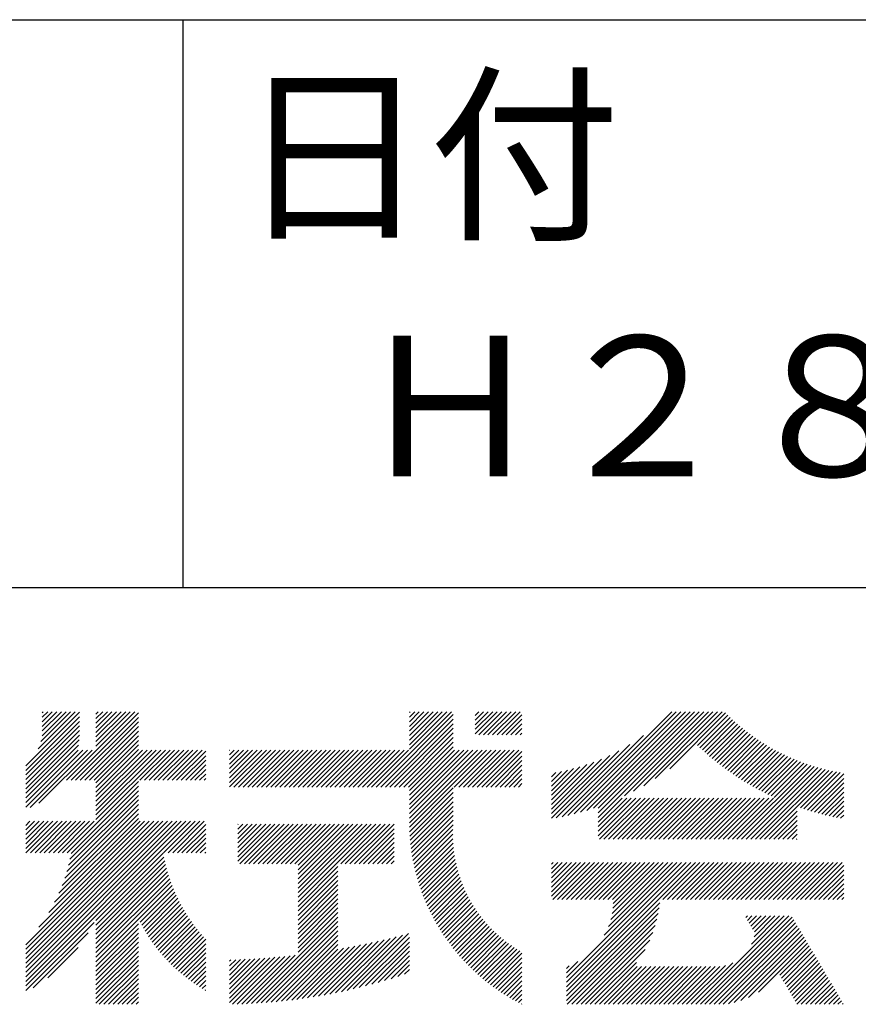
# Model space of a CAD drawing. Extents: x 0 to 4200, y 0 to 2970.
# Drawn here: x 3771 to 3920, y 326 to 501 of the extents above; entities that cross this region are included whole.
import ezdxf

# ---------------------------------------------------------------- set-up
doc = ezdxf.new("R2010")
doc.units = 0
doc.header["$LTSCALE"] = 0.3
doc.layers.add('TITLE', color=7, linetype='CONTINUOUS')
doc.styles.get("Standard").update_dxf_attribs({"font": 'romans.shx', "bigfont": 'bigfont.shx'})

msp = doc.modelspace()

# ---------------------------------------------------------------- linework, layer by layer
at = {"layer": 'TITLE', "ltscale": 20}
for p, q in [((250, 501.25), (4100, 501.25)), ((3800, 501.25), (3800, 400)), ((3200, 400), (4100, 400)), ((3771.99, 368.2), (3781.53, 377.75)), ((3774.17, 371.21), (3780.79, 377.83)), ((3774.67, 372.53), (3779.97, 377.83)), ((3774.88, 373.56), (3779.15, 377.83)), ((3774.92, 377.69), (3775.06, 377.83)), ((3774.92, 376.87), (3775.88, 377.83)), ((3774.92, 376.05), (3776.7, 377.83)), ((3774.92, 375.23), (3777.52, 377.83)), ((3774.92, 374.41), (3778.34, 377.83)), ((3779.23, 365.63), (3791.43, 377.83)), ((3780.05, 365.63), (3792.06, 377.64)), ((3784.47, 377.42), (3784.88, 377.83)), ((3784.47, 376.6), (3785.7, 377.83)), ((3784.47, 375.78), (3786.52, 377.83)), ((3784.47, 374.96), (3787.34, 377.83)), ((3784.47, 374.15), (3788.16, 377.83)), ((3784.47, 373.33), (3788.97, 377.83)), ((3784.47, 372.51), (3789.79, 377.83)), ((3784.47, 371.69), (3790.61, 377.83)), ((3834.47, 364.4), (3847.89, 377.83)), ((3840.38, 373.59), (3844.62, 377.83)), ((3840.38, 372.77), (3845.44, 377.83)), ((3840.38, 371.95), (3846.25, 377.83)), ((3840.38, 371.13), (3847.07, 377.83)), ((3840.38, 377.68), (3840.53, 377.83)), ((3840.38, 376.86), (3841.34, 377.83)), ((3840.38, 376.04), (3842.16, 377.83)), ((3840.38, 375.22), (3842.98, 377.83)), ((3840.38, 374.4), (3843.8, 377.83)), ((3852.13, 377.16), (3852.8, 377.83)), ((3852.13, 376.34), (3853.62, 377.83)), ((3852.13, 375.52), (3854.44, 377.83)), ((3852.13, 374.7), (3855.26, 377.83)), ((3852.13, 373.88), (3856.07, 377.83)), ((3852.76, 373.7), (3856.89, 377.83)), ((3853.58, 373.7), (3857.71, 377.83)), ((3854.4, 373.7), (3858.53, 377.83)), ((3855.22, 373.7), (3859.35, 377.83)), ((3856.04, 373.7), (3860.17, 377.83)), ((3868.67, 359.33), (3887.17, 377.83)), ((3869.76, 359.6), (3887.99, 377.83)), ((3870.88, 359.9), (3888.81, 377.83)), ((3872.04, 360.24), (3889.62, 377.83)), ((3873.25, 360.63), (3890.44, 377.83)), ((3874.04, 360.61), (3891.26, 377.83)), ((3874.04, 359.79), (3892.08, 377.83)), ((3874.04, 358.97), (3892.9, 377.83)), ((3878.74, 362.86), (3893.72, 377.83)), ((3880.37, 363.67), (3894.53, 377.83)), ((3882.18, 364.65), (3895.35, 377.83)), ((3884.25, 365.91), (3896.17, 377.83)), ((3886.85, 367.68), (3896.78, 377.62)), ((3771.99, 367.38), (3781.53, 376.93)), ((3771.99, 366.57), (3781.53, 376.12)), ((3780.86, 365.63), (3792.06, 376.83)), ((3781.68, 365.63), (3792.06, 376.01)), ((3835.29, 364.4), (3848.21, 377.33)), ((3836.1, 364.4), (3848.21, 376.51)), ((3856.85, 373.7), (3860.46, 377.3)), ((3857.67, 373.7), (3860.46, 376.48)), ((3891.79, 371.81), (3897.19, 377.21)), ((3892.21, 371.41), (3897.6, 376.81)), ((3892.64, 371.02), (3898.03, 376.41)), ((3893.07, 370.63), (3898.45, 376.02)), ((3771.99, 365.75), (3781.53, 375.3)), ((3771.99, 364.93), (3781.53, 374.48)), ((3782.5, 365.63), (3792.06, 375.19)), ((3783.32, 365.63), (3792.06, 374.37)), ((3836.92, 364.4), (3848.21, 375.69)), ((3837.74, 364.4), (3848.21, 374.88)), ((3838.56, 364.4), (3848.21, 374.06)), ((3858.49, 373.7), (3860.46, 375.66)), ((3859.31, 373.7), (3860.46, 374.84)), ((3860.13, 373.7), (3860.46, 374.03)), ((3893.5, 370.25), (3898.89, 375.64)), ((3893.94, 369.87), (3899.33, 375.26)), ((3894.39, 369.5), (3899.78, 374.89)), ((3894.84, 369.13), (3900.23, 374.52)), ((3895.3, 368.77), (3900.69, 374.17)), ((3771.99, 364.11), (3781.53, 373.66)), ((3771.99, 363.29), (3781.5, 372.81)), ((3784.14, 365.63), (3792.06, 373.55)), ((3784.47, 365.14), (3792.06, 372.73)), ((3839.38, 364.4), (3848.21, 373.24)), ((3840.2, 364.4), (3848.21, 372.42)), ((3867.62, 359.09), (3882.14, 373.62)), ((3895.76, 368.41), (3901.16, 373.82)), ((3896.22, 368.06), (3901.63, 373.47)), ((3896.69, 367.71), (3902.11, 373.13)), ((3897.17, 367.37), (3902.6, 372.8)), ((3897.65, 367.03), (3903.09, 372.48)), ((3771.99, 362.48), (3781.4, 371.89)), ((3771.99, 361.66), (3781.34, 371.01)), ((3771.99, 360.84), (3782.15, 371.01)), ((3772.73, 360.77), (3782.97, 371.01)), ((3774.3, 361.52), (3783.79, 371.01)), ((3784.47, 364.33), (3792.06, 371.92)), ((3784.47, 363.51), (3792.06, 371.1)), ((3784.47, 362.69), (3792.79, 371.01)), ((3784.47, 361.87), (3793.61, 371.01)), ((3784.47, 361.05), (3794.43, 371.01)), ((3784.47, 360.23), (3795.25, 371.01)), ((3784.47, 359.42), (3796.06, 371.01)), ((3784.47, 358.6), (3796.88, 371.01)), ((3792.32, 365.63), (3797.7, 371.01)), ((3793.14, 365.63), (3798.52, 371.01)), ((3793.96, 365.63), (3799.34, 371.01)), ((3794.78, 365.63), (3800.16, 371.01)), ((3795.59, 365.63), (3800.97, 371.01)), ((3796.41, 365.63), (3801.79, 371.01)), ((3797.23, 365.63), (3802.61, 371.01)), ((3798.05, 365.63), (3803.43, 371.01)), ((3798.87, 365.63), (3804.06, 370.82)), ((3808.3, 364.42), (3814.89, 371.01)), ((3808.3, 366.06), (3813.25, 371.01)), ((3808.3, 365.24), (3814.07, 371.01)), ((3808.3, 370.97), (3808.34, 371.01)), ((3808.3, 370.15), (3809.16, 371.01)), ((3808.3, 369.33), (3809.98, 371.01)), ((3808.3, 368.51), (3810.79, 371.01)), ((3808.3, 367.69), (3811.61, 371.01)), ((3808.3, 366.88), (3812.43, 371.01)), ((3809.1, 364.4), (3815.7, 371.01)), ((3809.92, 364.4), (3816.52, 371.01)), ((3810.74, 364.4), (3817.34, 371.01)), ((3811.56, 364.4), (3818.16, 371.01)), ((3812.37, 364.4), (3818.98, 371.01)), ((3813.19, 364.4), (3819.8, 371.01)), ((3814.01, 364.4), (3820.61, 371.01)), ((3814.83, 364.4), (3821.43, 371.01)), ((3815.65, 364.4), (3822.25, 371.01)), ((3816.47, 364.4), (3823.07, 371.01)), ((3817.28, 364.4), (3823.89, 371.01)), ((3818.1, 364.4), (3824.7, 371.01)), ((3818.92, 364.4), (3825.52, 371.01)), ((3819.74, 364.4), (3826.34, 371.01)), ((3820.56, 364.4), (3827.16, 371.01)), ((3821.37, 364.4), (3827.98, 371.01)), ((3822.19, 364.4), (3828.8, 371.01)), ((3823.01, 364.4), (3829.61, 371.01)), ((3823.83, 364.4), (3830.43, 371.01)), ((3824.65, 364.4), (3831.25, 371.01)), ((3825.47, 364.4), (3832.07, 371.01)), ((3826.28, 364.4), (3832.89, 371.01)), ((3827.1, 364.4), (3833.71, 371.01)), ((3827.92, 364.4), (3834.52, 371.01)), ((3828.74, 364.4), (3835.34, 371.01)), ((3829.56, 364.4), (3836.16, 371.01)), ((3830.38, 364.4), (3836.98, 371.01)), ((3831.19, 364.4), (3837.8, 371.01)), ((3832.01, 364.4), (3838.62, 371.01)), ((3832.83, 364.4), (3839.43, 371.01)), ((3833.65, 364.4), (3840.25, 371.01)), ((3840.38, 363.77), (3848.21, 371.6)), ((3840.38, 362.95), (3848.44, 371.01)), ((3840.38, 362.13), (3849.25, 371.01)), ((3840.38, 361.31), (3850.07, 371.01)), ((3840.38, 360.49), (3850.89, 371.01)), ((3840.38, 359.67), (3851.71, 371.01)), ((3840.38, 358.86), (3852.53, 371.01)), ((3840.38, 358.04), (3853.35, 371.01)), ((3840.39, 357.23), (3854.16, 371.01)), ((3848.38, 364.4), (3854.98, 371.01)), ((3849.2, 364.4), (3855.8, 371.01)), ((3850.02, 364.4), (3856.62, 371.01)), ((3850.83, 364.4), (3857.44, 371.01)), ((3851.65, 364.4), (3858.25, 371.01)), ((3852.47, 364.4), (3859.07, 371.01)), ((3853.29, 364.4), (3859.89, 371.01)), ((3854.11, 364.4), (3860.46, 370.75)), ((3865.72, 358.84), (3877.76, 370.88)), ((3866.59, 358.89), (3879.68, 371.97)), ((3898.13, 366.69), (3903.59, 372.16)), ((3898.62, 366.36), (3904.1, 371.85)), ((3899.11, 366.04), (3904.61, 371.54)), ((3899.61, 365.72), (3905.14, 371.24)), ((3900.12, 365.41), (3905.66, 370.95)), ((3900.63, 365.1), (3906.2, 370.67)), ((3799.69, 365.63), (3804.06, 370)), ((3800.5, 365.63), (3804.06, 369.19)), ((3854.93, 364.4), (3860.46, 369.93)), ((3855.74, 364.4), (3860.46, 369.12)), ((3865.72, 359.66), (3876.12, 370.05)), ((3865.72, 360.47), (3874.64, 369.39)), ((3865.72, 361.29), (3873.28, 368.85)), ((3901.14, 364.8), (3906.74, 370.4)), ((3901.66, 364.5), (3907.29, 370.13)), ((3902.19, 364.21), (3907.85, 369.87)), ((3902.72, 363.92), (3908.41, 369.61)), ((3903.26, 363.64), (3908.99, 369.37)), ((3903.8, 363.36), (3909.57, 369.13)), ((3904.34, 363.09), (3910.15, 368.9)), ((3801.32, 365.63), (3804.06, 368.37)), ((3802.14, 365.63), (3804.06, 367.55)), ((3856.56, 364.4), (3860.46, 368.3)), ((3857.38, 364.4), (3860.46, 367.48)), ((3865.72, 362.11), (3872.01, 368.4)), ((3865.72, 362.93), (3870.81, 368.02)), ((3865.72, 363.75), (3869.67, 367.69)), ((3865.72, 364.57), (3868.58, 367.42)), ((3865.72, 365.38), (3867.54, 367.2)), ((3865.72, 366.2), (3866.53, 367.01)), ((3898.81, 355.1), (3911.97, 368.26)), ((3899.63, 355.1), (3912.59, 368.07)), ((3900.45, 355.1), (3913.23, 367.88)), ((3901.27, 355.1), (3913.87, 367.7)), ((3902.09, 355.1), (3914.52, 367.54)), ((3902.91, 355.1), (3915.18, 367.38)), ((3904.9, 362.82), (3910.75, 368.68)), ((3905.46, 362.56), (3911.36, 368.46)), ((3909.53, 360.91), (3915.85, 367.23)), ((3910.14, 360.7), (3916.54, 367.1)), ((3779.36, 352.67), (3792.06, 365.37)), ((3802.96, 365.63), (3804.06, 366.73)), ((3803.78, 365.63), (3804.06, 365.91)), ((3858.2, 364.4), (3860.46, 366.66)), ((3859.02, 364.4), (3860.46, 365.84)), ((3910.75, 360.49), (3917.23, 366.97)), ((3911.37, 360.29), (3917.85, 366.77)), ((3912, 360.1), (3917.85, 365.95)), ((3779.85, 351.52), (3792.06, 363.73)), ((3780.04, 352.53), (3792.06, 364.55)), ((3840.42, 356.44), (3848.21, 364.24)), ((3859.83, 364.4), (3860.46, 365.02)), ((3912.63, 359.92), (3917.85, 365.14)), ((3913.27, 359.74), (3917.85, 364.32)), ((3913.92, 359.57), (3917.85, 363.5)), ((3779.3, 349.33), (3792.06, 362.1)), ((3779.6, 350.45), (3792.06, 362.92)), ((3840.46, 355.67), (3848.21, 363.42)), ((3840.52, 354.91), (3848.21, 362.6)), ((3840.6, 354.17), (3848.21, 361.78)), ((3874.04, 357.34), (3879.14, 362.44)), ((3874.04, 356.52), (3879.96, 362.44)), ((3874.04, 355.7), (3880.78, 362.44)), ((3874.04, 358.16), (3878.32, 362.44)), ((3874.27, 355.1), (3881.6, 362.44)), ((3875.08, 355.1), (3882.42, 362.44)), ((3875.9, 355.1), (3883.23, 362.44)), ((3876.72, 355.1), (3884.05, 362.44)), ((3877.54, 355.1), (3884.87, 362.44)), ((3878.36, 355.1), (3885.69, 362.44)), ((3879.17, 355.1), (3886.51, 362.44)), ((3879.99, 355.1), (3887.32, 362.44)), ((3880.81, 355.1), (3888.14, 362.44)), ((3881.63, 355.1), (3888.96, 362.44)), ((3882.45, 355.1), (3889.78, 362.44)), ((3883.27, 355.1), (3890.6, 362.44)), ((3884.08, 355.1), (3891.42, 362.44)), ((3884.9, 355.1), (3892.23, 362.44)), ((3885.72, 355.1), (3893.05, 362.44)), ((3886.54, 355.1), (3893.87, 362.44)), ((3887.36, 355.1), (3894.69, 362.44)), ((3888.18, 355.1), (3895.51, 362.44)), ((3888.99, 355.1), (3896.33, 362.44)), ((3889.81, 355.1), (3897.14, 362.44)), ((3890.63, 355.1), (3897.96, 362.44)), ((3891.45, 355.1), (3898.78, 362.44)), ((3892.27, 355.1), (3899.6, 362.44)), ((3893.09, 355.1), (3900.42, 362.44)), ((3893.9, 355.1), (3901.24, 362.44)), ((3894.72, 355.1), (3902.05, 362.44)), ((3895.54, 355.1), (3902.87, 362.44)), ((3896.36, 355.1), (3903.69, 362.44)), ((3897.18, 355.1), (3904.51, 362.44)), ((3898, 355.1), (3905.33, 362.44)), ((3914.57, 359.41), (3917.85, 362.68)), ((3915.24, 359.25), (3917.85, 361.86)), ((3778.46, 346.86), (3792.06, 360.46)), ((3778.93, 348.14), (3792.06, 361.28)), ((3840.69, 353.44), (3848.21, 360.96)), ((3840.79, 352.72), (3848.21, 360.15)), ((3903.72, 355.1), (3909.53, 360.91)), ((3904.54, 355.1), (3909.53, 360.09)), ((3915.91, 359.1), (3917.85, 361.04)), ((3916.58, 358.96), (3917.85, 360.23)), ((3771.99, 330.56), (3799.71, 358.29)), ((3771.99, 329.74), (3800.53, 358.29)), ((3771.99, 328.93), (3801.35, 358.29)), ((3771.99, 331.38), (3798.9, 358.29)), ((3771.99, 333.02), (3797.26, 358.29)), ((3771.99, 332.2), (3798.08, 358.29)), ((3771.99, 334.65), (3795.62, 358.29)), ((3771.99, 333.83), (3796.44, 358.29)), ((3771.99, 336.29), (3793.99, 358.29)), ((3771.99, 335.47), (3794.8, 358.29)), ((3771.99, 357.57), (3772.71, 358.29)), ((3771.99, 356.75), (3773.53, 358.29)), ((3771.99, 355.93), (3774.35, 358.29)), ((3771.99, 355.11), (3775.16, 358.29)), ((3771.99, 354.29), (3775.98, 358.29)), ((3771.99, 353.47), (3776.8, 358.29)), ((3771.99, 352.67), (3777.62, 358.29)), ((3772.81, 352.67), (3778.44, 358.29)), ((3773.63, 352.67), (3779.26, 358.29)), ((3774.28, 339.4), (3793.17, 358.29)), ((3774.45, 352.67), (3780.07, 358.29)), ((3775.27, 352.67), (3780.89, 358.29)), ((3776.07, 342.01), (3792.35, 358.29)), ((3776.09, 352.67), (3781.71, 358.29)), ((3776.9, 352.67), (3782.53, 358.29)), ((3777.12, 343.88), (3792.06, 358.82)), ((3777.72, 352.67), (3783.35, 358.29)), ((3777.88, 345.46), (3792.06, 359.64)), ((3778.54, 352.67), (3784.17, 358.29)), ((3796.54, 352.67), (3802.17, 358.29)), ((3797.36, 352.67), (3802.99, 358.29)), ((3798.18, 352.67), (3803.8, 358.29)), ((3840.9, 352.02), (3848.21, 359.33)), ((3841.03, 351.32), (3848.21, 358.51)), ((3905.36, 355.1), (3909.53, 359.27)), ((3906.18, 355.1), (3909.53, 358.45)), ((3917.27, 358.83), (3917.85, 359.41)), ((3799, 352.67), (3804.06, 357.73)), ((3799.82, 352.67), (3804.06, 356.91)), ((3809.77, 357.71), (3809.86, 357.8)), ((3809.77, 356.89), (3810.68, 357.8)), ((3809.77, 356.07), (3811.5, 357.8)), ((3809.77, 355.25), (3812.32, 357.8)), ((3809.77, 354.43), (3813.14, 357.8)), ((3809.77, 353.62), (3813.95, 357.8)), ((3809.77, 352.8), (3814.77, 357.8)), ((3809.77, 351.98), (3815.59, 357.8)), ((3809.77, 351.16), (3816.41, 357.8)), ((3810.13, 350.71), (3817.23, 357.8)), ((3810.95, 350.71), (3818.05, 357.8)), ((3811.77, 350.71), (3818.86, 357.8)), ((3812.59, 350.71), (3819.68, 357.8)), ((3813.41, 350.71), (3820.5, 357.8)), ((3814.23, 350.71), (3821.32, 357.8)), ((3815.04, 350.71), (3822.14, 357.8)), ((3815.86, 350.71), (3822.95, 357.8)), ((3816.68, 350.71), (3823.77, 357.8)), ((3817.5, 350.71), (3824.59, 357.8)), ((3818.32, 350.71), (3825.41, 357.8)), ((3819.14, 350.71), (3826.23, 357.8)), ((3819.95, 350.71), (3827.05, 357.8)), ((3820.54, 343.93), (3834.41, 357.8)), ((3820.54, 347.21), (3831.14, 357.8)), ((3820.54, 346.39), (3831.96, 357.8)), ((3820.54, 345.57), (3832.77, 357.8)), ((3820.54, 344.75), (3833.59, 357.8)), ((3820.54, 350.48), (3827.86, 357.8)), ((3820.54, 349.66), (3828.68, 357.8)), ((3820.54, 348.84), (3829.5, 357.8)), ((3820.54, 348.02), (3830.32, 357.8)), ((3828.14, 350.71), (3835.23, 357.8)), ((3828.96, 350.71), (3836.05, 357.8)), ((3829.77, 350.71), (3836.87, 357.8)), ((3830.59, 350.71), (3837.68, 357.8)), ((3831.41, 350.71), (3837.68, 356.98)), ((3841.16, 350.64), (3848.2, 357.68)), ((3841.31, 349.97), (3848.16, 356.82)), ((3907, 355.1), (3909.53, 357.63)), ((3907.82, 355.1), (3909.53, 356.82)), ((3800.64, 352.67), (3804.06, 356.09)), ((3801.45, 352.67), (3804.06, 355.27)), ((3832.23, 350.71), (3837.68, 356.16)), ((3833.05, 350.71), (3837.68, 355.34)), ((3841.47, 349.31), (3848.14, 355.99)), ((3841.64, 348.67), (3848.16, 355.18)), ((3908.63, 355.1), (3909.53, 356)), ((3909.45, 355.1), (3909.53, 355.18)), ((3802.27, 352.67), (3804.06, 354.46)), ((3803.09, 352.67), (3804.06, 353.64)), ((3833.87, 350.71), (3837.68, 354.53)), ((3834.68, 350.71), (3837.68, 353.71)), ((3841.82, 348.03), (3848.2, 354.4)), ((3842.01, 347.4), (3848.26, 353.65)), ((3784.47, 340.59), (3796.48, 352.6)), ((3784.47, 339.78), (3796.61, 351.91)), ((3784.47, 338.96), (3796.75, 351.24)), ((3803.91, 352.67), (3804.06, 352.82)), ((3835.5, 350.71), (3837.68, 352.89)), ((3836.32, 350.71), (3837.68, 352.07)), ((3837.14, 350.71), (3837.68, 351.25)), ((3842.21, 346.78), (3848.34, 352.91)), ((3842.42, 346.17), (3848.44, 352.2)), ((3842.63, 345.56), (3848.57, 351.5)), ((3784.47, 338.14), (3796.91, 350.57)), ((3784.47, 337.32), (3797.07, 349.92)), ((3820.54, 343.11), (3827.64, 350.21)), ((3842.86, 344.97), (3848.71, 350.82)), ((3843.09, 344.39), (3848.86, 350.16)), ((3843.33, 343.81), (3849.03, 349.51)), ((3865.72, 350.65), (3866.02, 350.95)), ((3865.72, 349.84), (3866.84, 350.95)), ((3865.72, 349.02), (3867.66, 350.95)), ((3865.72, 348.2), (3868.47, 350.95)), ((3865.72, 347.38), (3869.29, 350.95)), ((3865.72, 346.56), (3870.11, 350.95)), ((3865.72, 345.74), (3870.93, 350.95)), ((3865.72, 344.93), (3871.75, 350.95)), ((3865.97, 344.35), (3872.57, 350.95)), ((3866.79, 344.35), (3873.38, 350.95)), ((3867.6, 344.35), (3874.2, 350.95)), ((3868.42, 330.43), (3888.93, 350.95)), ((3868.42, 329.62), (3889.75, 350.95)), ((3868.42, 328.8), (3890.57, 350.95)), ((3868.42, 327.98), (3891.39, 350.95)), ((3868.42, 344.35), (3875.02, 350.95)), ((3869.24, 344.35), (3875.84, 350.95)), ((3870.06, 344.35), (3876.66, 350.95)), ((3870.88, 344.35), (3877.48, 350.95)), ((3871.69, 344.35), (3878.29, 350.95)), ((3872.51, 344.35), (3879.11, 350.95)), ((3873.33, 344.35), (3879.93, 350.95)), ((3874.15, 344.35), (3880.75, 350.95)), ((3874.97, 344.35), (3881.57, 350.95)), ((3875.15, 337.99), (3888.11, 350.95)), ((3875.79, 344.35), (3882.38, 350.95)), ((3875.89, 339.55), (3887.29, 350.95)), ((3876.3, 340.77), (3886.48, 350.95)), ((3876.54, 341.83), (3885.66, 350.95)), ((3876.6, 344.35), (3883.2, 350.95)), ((3876.67, 342.78), (3884.84, 350.95)), ((3876.73, 343.66), (3884.02, 350.95)), ((3885.61, 344.35), (3892.2, 350.95)), ((3886.42, 344.35), (3893.02, 350.95)), ((3887.24, 344.35), (3893.84, 350.95)), ((3888.06, 344.35), (3894.66, 350.95)), ((3888.88, 344.35), (3895.48, 350.95)), ((3889.7, 344.35), (3896.3, 350.95)), ((3890.52, 344.35), (3897.11, 350.95)), ((3891.33, 344.35), (3897.93, 350.95)), ((3892.15, 344.35), (3898.75, 350.95)), ((3892.97, 344.35), (3899.57, 350.95)), ((3893.79, 344.35), (3900.39, 350.95)), ((3894.61, 344.35), (3901.21, 350.95)), ((3895.43, 344.35), (3902.02, 350.95)), ((3896.24, 344.35), (3902.84, 350.95)), ((3897.06, 344.35), (3903.66, 350.95)), ((3897.88, 344.35), (3904.48, 350.95)), ((3898.7, 344.35), (3905.3, 350.95)), ((3899.52, 344.35), (3906.12, 350.95)), ((3900.34, 344.35), (3906.93, 350.95)), ((3901.15, 344.35), (3907.75, 350.95)), ((3901.97, 344.35), (3908.57, 350.95)), ((3902.79, 344.35), (3909.39, 350.95)), ((3903.61, 344.35), (3910.21, 350.95)), ((3904.43, 344.35), (3911.03, 350.95)), ((3905.24, 344.35), (3911.84, 350.95)), ((3906.06, 344.35), (3912.66, 350.95)), ((3906.88, 344.35), (3913.48, 350.95)), ((3907.7, 344.35), (3914.3, 350.95)), ((3908.52, 344.35), (3915.12, 350.95)), ((3909.34, 344.35), (3915.94, 350.95)), ((3910.15, 344.35), (3916.75, 350.95)), ((3910.97, 344.35), (3917.57, 350.95)), ((3911.79, 344.35), (3917.85, 350.41)), ((3912.61, 344.35), (3917.85, 349.59)), ((3784.47, 336.5), (3797.25, 349.28)), ((3784.47, 335.69), (3797.44, 348.66)), ((3784.47, 334.87), (3797.65, 348.04)), ((3820.54, 342.3), (3827.64, 349.4)), ((3820.54, 341.48), (3827.64, 348.58)), ((3820.54, 340.66), (3827.64, 347.76)), ((3843.58, 343.24), (3849.22, 348.88)), ((3843.84, 342.68), (3849.42, 348.26)), ((3913.43, 344.35), (3917.85, 348.77)), ((3914.25, 344.35), (3917.85, 347.95)), ((3784.47, 334.05), (3797.86, 347.43)), ((3792.1, 340.86), (3798.08, 346.84)), ((3792.37, 340.31), (3798.32, 346.25)), ((3820.54, 339.84), (3827.64, 346.94)), ((3820.54, 339.02), (3827.64, 346.12)), ((3844.11, 342.13), (3849.63, 347.65)), ((3844.38, 341.59), (3849.86, 347.06)), ((3844.66, 341.05), (3850.1, 346.48)), ((3844.95, 340.52), (3850.35, 345.92)), ((3915.06, 344.35), (3917.85, 347.13)), ((3915.88, 344.35), (3917.85, 346.31)), ((3792.65, 339.77), (3798.56, 345.68)), ((3792.94, 339.25), (3798.81, 345.11)), ((3793.24, 338.73), (3799.08, 344.56)), ((3820.54, 338.2), (3827.64, 345.31)), ((3820.54, 337.39), (3827.64, 344.49)), ((3845.25, 340), (3850.61, 345.36)), ((3845.55, 339.48), (3850.89, 344.82)), ((3845.86, 338.97), (3851.17, 344.29)), ((3916.7, 344.35), (3917.85, 345.5)), ((3917.52, 344.35), (3917.85, 344.68)), ((3793.55, 338.22), (3799.35, 344.01)), ((3793.87, 337.72), (3799.63, 343.48)), ((3794.2, 337.22), (3799.92, 342.95)), ((3794.53, 336.74), (3800.22, 342.43)), ((3820.54, 336.57), (3827.64, 343.67)), ((3820.54, 335.75), (3827.64, 342.85)), ((3846.18, 338.47), (3851.47, 343.77)), ((3846.5, 337.98), (3851.78, 343.26)), ((3846.83, 337.49), (3852.1, 342.76)), ((3868.42, 327.16), (3885.03, 343.77)), ((3868.42, 326.34), (3884.92, 342.84)), ((3784.47, 333.23), (3792.06, 340.82)), ((3794.87, 336.26), (3800.53, 341.92)), ((3795.22, 335.8), (3800.84, 341.42)), ((3795.58, 335.34), (3801.17, 340.92)), ((3812.22, 325.79), (3827.64, 341.21)), ((3820.54, 334.93), (3827.64, 342.03)), ((3847.17, 337.01), (3852.43, 342.27)), ((3847.52, 336.54), (3852.77, 341.79)), ((3847.87, 336.07), (3853.12, 341.32)), ((3848.22, 335.61), (3853.48, 340.86)), ((3868.55, 325.66), (3884.76, 341.86)), ((3869.37, 325.66), (3884.53, 340.82)), ((3891.46, 325.66), (3907.22, 341.42)), ((3892.28, 325.66), (3908.04, 341.42)), ((3893.1, 325.66), (3908.66, 341.22)), ((3893.92, 325.66), (3908.97, 340.71)), ((3900.39, 341.14), (3900.68, 341.42)), ((3900.7, 340.62), (3901.49, 341.42)), ((3901, 340.11), (3902.31, 341.42)), ((3901.31, 339.59), (3903.13, 341.42)), ((3901.39, 336.41), (3906.4, 341.42)), ((3901.61, 339.08), (3903.95, 341.42)), ((3901.87, 337.7), (3905.59, 341.42)), ((3901.91, 338.56), (3904.77, 341.42)), ((3771.99, 328.11), (3784.14, 340.27)), ((3784.47, 332.41), (3792.06, 340)), ((3784.47, 331.59), (3792.06, 339.18)), ((3795.95, 334.89), (3801.5, 340.44)), ((3796.33, 334.45), (3801.84, 339.96)), ((3796.71, 334.01), (3802.19, 339.49)), ((3797.1, 333.59), (3802.55, 339.03)), ((3813.09, 325.84), (3827.64, 340.4)), ((3813.96, 325.9), (3827.64, 339.58)), ((3848.59, 335.16), (3853.85, 340.42)), ((3848.96, 334.71), (3854.23, 339.98)), ((3849.34, 334.27), (3854.62, 339.55)), ((3849.72, 333.83), (3855.02, 339.13)), ((3870.19, 325.66), (3884.23, 339.7)), ((3894.74, 325.66), (3909.27, 340.19)), ((3895.55, 325.66), (3909.57, 339.68)), ((3896.37, 325.66), (3909.88, 339.16)), ((3773.31, 328.61), (3783.1, 338.4)), ((3784.47, 330.78), (3792.06, 338.37)), ((3784.47, 329.96), (3792.06, 337.55)), ((3797.5, 333.17), (3802.91, 338.58)), ((3797.91, 332.76), (3803.29, 338.13)), ((3798.33, 332.36), (3803.67, 337.69)), ((3798.75, 331.96), (3804.06, 337.27)), ((3814.85, 325.96), (3827.64, 338.76)), ((3815.74, 326.03), (3827.64, 337.94)), ((3826.2, 327.49), (3835.86, 337.16)), ((3827.22, 327.7), (3836.94, 337.42)), ((3828.25, 327.91), (3838.03, 337.69)), ((3829.3, 328.14), (3839.13, 337.97)), ((3830.37, 328.39), (3840.24, 338.27)), ((3831.45, 328.65), (3840.38, 337.58)), ((3850.11, 333.41), (3855.43, 338.72)), ((3850.51, 332.99), (3855.85, 338.32)), ((3850.92, 332.57), (3856.28, 337.93)), ((3851.33, 332.17), (3856.72, 337.55)), ((3851.74, 331.76), (3857.17, 337.19)), ((3871.01, 325.66), (3883.82, 338.47)), ((3897.29, 325.75), (3910.18, 338.65)), ((3898.34, 325.99), (3910.49, 338.13)), ((3899.51, 326.34), (3910.79, 337.62)), ((3775.91, 330.4), (3781.32, 335.8)), ((3784.47, 329.14), (3792.06, 336.73)), ((3784.47, 328.32), (3792.06, 335.91)), ((3799.19, 331.58), (3804.06, 336.45)), ((3799.63, 331.2), (3804.06, 335.64)), ((3816.64, 326.12), (3827.64, 337.12)), ((3817.55, 326.21), (3827.64, 336.3)), ((3818.47, 326.31), (3827.65, 335.49)), ((3819.4, 326.42), (3828.64, 335.67)), ((3820.33, 326.54), (3829.64, 335.85)), ((3821.28, 326.67), (3830.65, 336.04)), ((3822.24, 326.81), (3831.67, 336.24)), ((3823.21, 326.97), (3832.71, 336.46)), ((3824.2, 327.13), (3833.75, 336.68)), ((3825.19, 327.31), (3834.8, 336.91)), ((3832.54, 328.93), (3840.38, 336.76)), ((3833.66, 329.23), (3840.38, 335.94)), ((3852.17, 331.37), (3857.62, 336.83)), ((3852.6, 330.98), (3858.09, 336.48)), ((3853.03, 330.6), (3858.57, 336.14)), ((3853.48, 330.22), (3859.06, 335.81)), ((3853.93, 329.86), (3859.56, 335.49)), ((3871.82, 325.66), (3883.25, 337.09)), ((3872.64, 325.66), (3882.42, 335.43)), ((3900.87, 326.88), (3911.09, 337.11)), ((3902.63, 327.82), (3911.4, 336.59)), ((3906.47, 330.84), (3911.7, 336.08)), ((3906.77, 330.33), (3912, 335.56)), ((3784.47, 327.5), (3792.06, 335.09)), ((3784.47, 326.68), (3792.06, 334.27)), ((3800.08, 330.83), (3804.06, 334.82)), ((3800.53, 330.47), (3804.06, 334)), ((3808.3, 325.96), (3816.38, 334.04)), ((3808.3, 326.78), (3815.49, 333.97)), ((3808.3, 327.6), (3814.6, 333.9)), ((3808.3, 328.42), (3813.72, 333.84)), ((3808.3, 329.23), (3812.85, 333.78)), ((3808.3, 330.05), (3811.98, 333.73)), ((3808.3, 330.87), (3811.12, 333.69)), ((3808.3, 331.69), (3810.26, 333.65)), ((3808.82, 325.67), (3817.28, 334.12)), ((3809.66, 325.69), (3818.18, 334.21)), ((3810.51, 325.71), (3819.1, 334.3)), ((3811.36, 325.75), (3820.02, 334.41)), ((3834.79, 329.54), (3840.38, 335.13)), ((3835.94, 329.88), (3840.38, 334.31)), ((3854.38, 329.49), (3860.07, 335.18)), ((3854.85, 329.14), (3860.46, 334.75)), ((3855.32, 328.79), (3860.46, 333.93)), ((3907.07, 329.81), (3912.31, 335.05)), ((3907.38, 329.3), (3912.61, 334.53)), ((3907.68, 328.79), (3912.91, 334.02)), ((3784.47, 325.87), (3792.06, 333.46)), ((3785.08, 325.66), (3792.06, 332.64)), ((3801, 330.12), (3804.06, 333.18)), ((3801.47, 329.77), (3804.06, 332.36)), ((3808.3, 332.51), (3809.41, 333.62)), ((3808.3, 333.33), (3808.56, 333.59)), ((3837.12, 330.23), (3840.38, 333.49)), ((3838.32, 330.61), (3840.38, 332.67)), ((3855.79, 328.45), (3860.46, 333.11)), ((3856.28, 328.11), (3860.46, 332.29)), ((3868.42, 331.25), (3870.45, 333.29)), ((3868.42, 332.07), (3868.9, 332.55)), ((3873.46, 325.66), (3880.89, 333.09)), ((3874.28, 325.66), (3881, 332.38)), ((3875.1, 325.66), (3881.81, 332.38)), ((3875.92, 325.66), (3882.63, 332.38)), ((3876.73, 325.66), (3883.45, 332.38)), ((3877.55, 325.66), (3884.27, 332.38)), ((3878.37, 325.66), (3885.09, 332.38)), ((3879.19, 325.66), (3885.91, 332.38)), ((3880.01, 325.66), (3886.72, 332.38)), ((3880.83, 325.66), (3887.54, 332.38)), ((3881.64, 325.66), (3888.36, 332.38)), ((3882.46, 325.66), (3889.18, 332.38)), ((3883.28, 325.66), (3890, 332.38)), ((3884.1, 325.66), (3890.81, 332.38)), ((3884.92, 325.66), (3891.63, 332.38)), ((3885.74, 325.66), (3892.45, 332.38)), ((3886.55, 325.66), (3893.27, 332.38)), ((3887.37, 325.66), (3894.09, 332.38)), ((3888.19, 325.66), (3894.91, 332.38)), ((3889.01, 325.66), (3895.76, 332.41)), ((3889.83, 325.66), (3896.77, 332.6)), ((3890.65, 325.66), (3898.06, 333.08)), ((3907.99, 328.27), (3913.22, 333.5)), ((3908.29, 327.76), (3913.52, 332.99)), ((3908.59, 327.24), (3913.83, 332.47)), ((3908.9, 326.73), (3914.13, 331.96)), ((3785.9, 325.66), (3792.06, 331.82)), ((3786.72, 325.66), (3792.06, 331)), ((3787.54, 325.66), (3792.06, 330.18)), ((3801.95, 329.43), (3804.06, 331.54)), ((3802.44, 329.11), (3804.06, 330.73)), ((3839.54, 331.02), (3840.38, 331.85)), ((3856.77, 327.79), (3860.46, 331.47)), ((3857.26, 327.46), (3860.46, 330.66)), ((3909.2, 326.21), (3914.43, 331.44)), ((3909.5, 325.7), (3914.74, 330.93)), ((3910.28, 325.66), (3915.04, 330.42)), ((3788.36, 325.66), (3792.06, 329.37)), ((3789.18, 325.66), (3792.06, 328.55)), ((3802.94, 328.79), (3804.06, 329.91)), ((3803.45, 328.48), (3804.06, 329.09)), ((3857.77, 327.15), (3860.46, 329.84)), ((3858.28, 326.84), (3860.46, 329.02)), ((3911.1, 325.66), (3915.34, 329.9)), ((3911.92, 325.66), (3915.65, 329.39)), ((3912.74, 325.66), (3915.95, 328.87)), ((3913.56, 325.66), (3916.26, 328.36)), ((3789.99, 325.66), (3792.06, 327.73)), ((3790.81, 325.66), (3792.06, 326.91)), ((3803.97, 328.18), (3804.06, 328.27)), ((3858.8, 326.54), (3860.46, 328.2)), ((3859.32, 326.25), (3860.46, 327.38)), ((3914.38, 325.66), (3916.56, 327.84)), ((3915.19, 325.66), (3916.86, 327.33)), ((3916.01, 325.66), (3917.17, 326.81)), ((3791.63, 325.66), (3792.06, 326.09)), ((3859.86, 325.97), (3860.46, 326.56)), ((3860.4, 325.69), (3860.46, 325.75)), ((3916.83, 325.66), (3917.47, 326.3)), ((3917.65, 325.66), (3917.77, 325.78))]:
    msp.add_line(p, q, dxfattribs=at)

# ---------------------------------------------------------------- texts
at = {"layer": 'TITLE', "ltscale": 20, "char_height": 25}
for s, insert, width, attachment_point in [('日付', (3809.78, 489.54), 63.423, 1), ('Ｈ２８．７．４', (3950, 429.07), 300, 5)]:
    msp.add_mtext(s, dxfattribs=dict(at, insert=insert, width=width, attachment_point=attachment_point))

doc.saveas('drawing.dxf')
